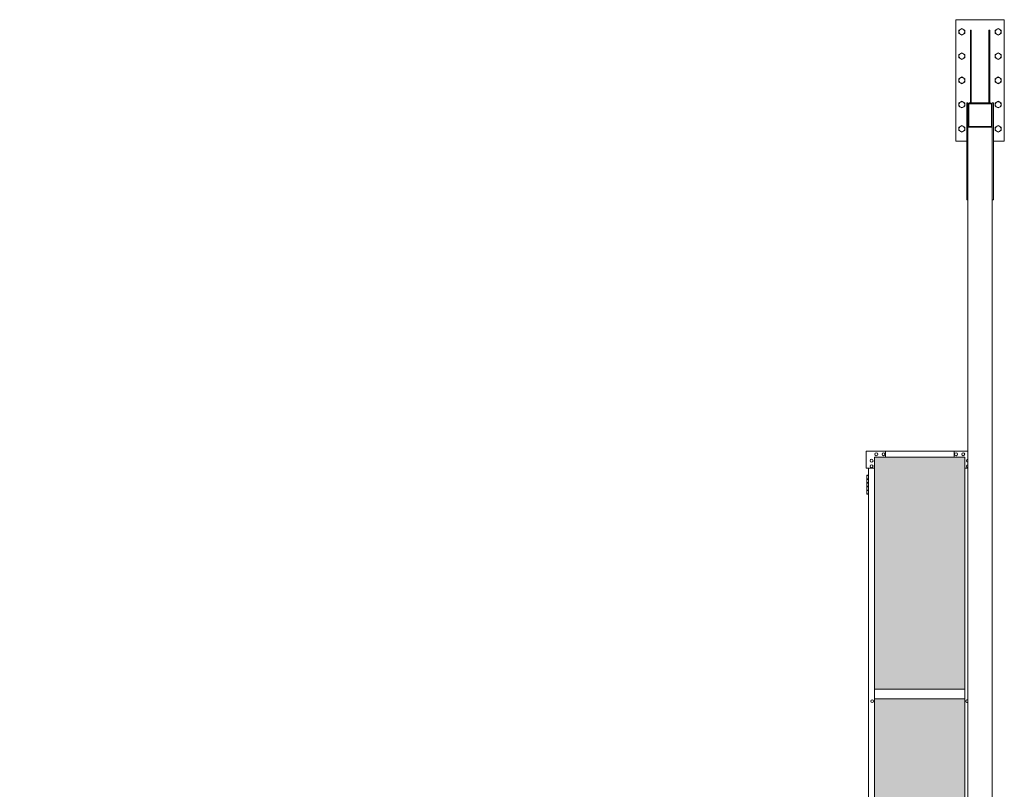
# Model space of a CAD drawing. Units: millimetres. Extents: x 5012 to 33146, y 470 to 10471.
# Drawn here: x 14749 to 18806, y 3931 to 7103 of the extents above; entities that cross this region are included whole.
import ezdxf

# ---------------------------------------------------------------- set-up
doc = ezdxf.new("R2010")
doc.units = ezdxf.units.MM
doc.layers.add('ハッチング', color=171, linetype='Continuous', lineweight=9)
doc.layers.add('実線', color=3, linetype='Continuous', lineweight=18)

msp = doc.modelspace()

# ---------------------------------------------------------------- hatches: boundary and pattern name
at = {"layer": 'ハッチング', "ltscale": 0.05}
h = msp.add_hatch(dxfattribs=at)
h.set_pattern_fill('AR-B816', color=256, scale=0.2)
h.paths.add_polyline_path([(6568.9, 5274.6), (6255.6, 5274.6), (6255.6, 4344.6), (6568.9, 4344.6)])
h.paths.add_polyline_path([(7021.4, 5299.6), (6657.3, 5299.6), (6656.8, 5254.6), (6656.8, 4344.6), (7021.4, 4344.6)])
h.paths.add_polyline_path([(7116.4, 4344.6), (7479.7, 4344.6), (7479.1, 5254.6), (7479.1, 5299.6), (7116.4, 5299.6)])
h.paths.add_polyline_path([(7544.3, 4344.6), (7907.6, 4344.6), (7907.6, 5299.6), (7544.9, 5299.6), (7544.3, 5254.6)])
h.paths.add_polyline_path([(8365.1, 5254.6), (8365.1, 5299.6), (8002.4, 5299.6), (8002.4, 4344.6), (8365.7, 4344.6), (8365.7, 5254.6)], is_closed=False)
h.paths.add_polyline_path([(8793.6, 5299.6), (8430.9, 5299.6), (8430.3, 5254.6), (8430.3, 4344.6), (8793.6, 4344.6)])
h.paths.add_polyline_path([(8888.4, 4344.6), (9251.7, 4344.6), (9251.1, 5254.6), (9251.1, 5299.6), (8888.4, 5299.6)])
h.paths.add_polyline_path([(9679.6, 5299.6), (9316.9, 5299.6), (9316.3, 5254.6), (9316.3, 4344.6), (9679.6, 4344.6)])
h.paths.add_polyline_path([(9834.4, 4344.6), (10197.7, 4344.6), (10197.1, 5254.6), (10197.1, 5299.6), (9834.4, 5299.6)])
h.paths.add_polyline_path([(10625.6, 5299.6), (10262.9, 5299.6), (10262.3, 5254.6), (10262.3, 4344.6), (10625.6, 4344.6)])
h.paths.add_polyline_path([(11083.1, 5254.6), (11083.1, 5299.6), (10720.4, 5299.6), (10720.4, 4344.6), (11083.7, 4344.6), (11083.7, 5254.6)], is_closed=False)
h.paths.add_polyline_path([(11148.3, 4344.6), (11511.6, 4344.6), (11511.6, 5299.6), (11148.9, 5299.6), (11148.3, 5254.6)])
h.paths.add_polyline_path([(11606.4, 4344.6), (11969.7, 4344.6), (11969.1, 5254.6), (11969.1, 5299.6), (11606.4, 5299.6)])
h.paths.add_polyline_path([(12034.3, 4344.6), (12397.6, 4344.6), (12397.6, 5299.6), (12034.9, 5299.6), (12034.3, 5254.6)])
h.paths.add_polyline_path([(12855.1, 5254.6), (12855.1, 5299.6), (12492.4, 5299.6), (12492.4, 4344.6), (12855.7, 4344.6), (12855.7, 5254.6)], is_closed=False)
h.paths.add_polyline_path([(12920.3, 4344.6), (13283.6, 4344.6), (13283.6, 5299.6), (12920.9, 5299.6), (12920.3, 5254.6)])
h.paths.add_polyline_path([(13741.1, 5254.6), (13741.1, 5299.6), (13378.4, 5299.6), (13378.4, 4344.6), (13741.7, 4344.6), (13741.7, 5254.6)], is_closed=False)
h.paths.add_polyline_path([(13806.3, 4344.6), (14169.6, 4344.6), (14169.6, 5299.6), (13806.9, 5299.6), (13806.3, 5254.6)])
h.paths.add_polyline_path([(6568.9, 4304.6), (6255.6, 4304.6), (6255.6, 3859.6), (6299.3, 3859.6), (6524.3, 3859.6), (6568.4, 3859.6), (6568.9, 3904.6)])
h.paths.add_polyline_path([(6261.4, 3804.6), (6261.4, 3344.6), (6565, 3344.6), (6564.5, 3759.6), (6564.5, 3804.6), (6520.4, 3804.6), (6304.7, 3804.6)])
h.paths.add_polyline_path([(6261.4, 2389.6), (6305.2, 2389.6), (6520.4, 2389.6), (6564.5, 2389.6), (6565, 2434.6), (6565, 3304.6), (6261.4, 3304.6)])
h.paths.add_polyline_path([(7021.4, 3344.6), (7021.4, 4304.6), (6656.8, 4304.6), (6656.8, 3344.6)])
h.paths.add_polyline_path([(7021.4, 2349.6), (7021.4, 3304.6), (6656.8, 3304.6), (6657.3, 2394.6), (6657.3, 2349.6), (6701.4, 2349.6), (6978.2, 2349.6)])
h.paths.add_polyline_path([(7116.4, 4304.6), (7116.4, 3344.6), (7479.7, 3344.6), (7479.7, 4304.6)])
h.paths.add_polyline_path([(7116.4, 3304.6), (7116.4, 2349.6), (7159.9, 2349.6), (7435.2, 2349.6), (7479.1, 2349.6), (7479.7, 2394.6), (7479.7, 3304.6)])
h.paths.add_polyline_path([(7907.6, 2349.6), (7907.6, 3304.6), (7544.3, 3304.6), (7544.9, 2394.6), (7544.9, 2349.6), (7588.8, 2349.6), (7864.6, 2349.6)])
h.paths.add_polyline_path([(7544.3, 3344.6), (7907.6, 3344.6), (7907.6, 4304.6), (7544.3, 4304.6)])
h.paths.add_polyline_path([(8002.4, 4304.6), (8002.4, 3344.6), (8365.7, 3344.6), (8365.7, 4304.6)])
h.paths.add_polyline_path([(8002.4, 3304.6), (8002.4, 2349.6), (8045.9, 2349.6), (8321.2, 2349.6), (8365.1, 2349.6), (8365.7, 2394.6), (8365.7, 3304.6)])
h.paths.add_polyline_path([(8793.6, 2349.6), (8793.6, 3304.6), (8430.3, 3304.6), (8430.9, 2394.6), (8430.9, 2349.6), (8474.8, 2349.6), (8750.6, 2349.6)])
h.paths.add_polyline_path([(8430.3, 3344.6), (8793.6, 3344.6), (8793.6, 4304.6), (8430.3, 4304.6)])
h.paths.add_polyline_path([(8888.4, 4304.6), (8888.4, 3344.6), (9251.7, 3344.6), (9251.7, 4304.6)])
h.paths.add_polyline_path([(8888.4, 3304.6), (8888.4, 2349.6), (8931.9, 2349.6), (9207.2, 2349.6), (9251.1, 2349.6), (9251.7, 2394.6), (9251.7, 3304.6)])
h.paths.add_polyline_path([(9679.6, 2349.6), (9679.6, 3304.6), (9316.3, 3304.6), (9316.9, 2394.6), (9316.9, 2349.6), (9360.8, 2349.6), (9636.6, 2349.6)])
h.paths.add_polyline_path([(9316.3, 3344.6), (9679.6, 3344.6), (9679.6, 4304.6), (9316.3, 4304.6)])
h.paths.add_polyline_path([(9834.4, 4304.6), (9834.4, 3344.6), (10197.7, 3344.6), (10197.7, 4304.6)])
h.paths.add_polyline_path([(9834.4, 3304.6), (9834.4, 2349.6), (9877.9, 2349.6), (10153.2, 2349.6), (10197.1, 2349.6), (10197.7, 2394.6), (10197.7, 3304.6)])
h.paths.add_polyline_path([(10625.6, 2349.6), (10625.6, 3304.6), (10262.3, 3304.6), (10262.9, 2394.6), (10262.9, 2349.6), (10306.8, 2349.6), (10582.6, 2349.6)])
h.paths.add_polyline_path([(10262.3, 3344.6), (10625.6, 3344.6), (10625.6, 4304.6), (10262.3, 4304.6)])
h.paths.add_polyline_path([(10720.4, 4304.6), (10720.4, 3344.6), (11083.7, 3344.6), (11083.7, 4304.6)])
h.paths.add_polyline_path([(10720.4, 3304.6), (10720.4, 2349.6), (10763.9, 2349.6), (11039.2, 2349.6), (11083.1, 2349.6), (11083.7, 2394.6), (11083.7, 3304.6)])
h.paths.add_polyline_path([(11511.6, 2349.6), (11511.6, 3304.6), (11148.3, 3304.6), (11148.9, 2394.6), (11148.9, 2349.6), (11192.8, 2349.6), (11468.6, 2349.6)])
h.paths.add_polyline_path([(11148.3, 3344.6), (11511.6, 3344.6), (11511.6, 4304.6), (11148.3, 4304.6)])
h.paths.add_polyline_path([(11606.4, 4304.6), (11606.4, 3344.6), (11969.7, 3344.6), (11969.7, 4304.6)])
h.paths.add_polyline_path([(11606.4, 3304.6), (11606.4, 2349.6), (11649.9, 2349.6), (11925.2, 2349.6), (11969.1, 2349.6), (11969.7, 2394.6), (11969.7, 3304.6)])
h.paths.add_polyline_path([(12397.6, 2349.6), (12397.6, 3304.6), (12034.3, 3304.6), (12034.9, 2394.6), (12034.9, 2349.6), (12078.8, 2349.6), (12354.6, 2349.6)])
h.paths.add_polyline_path([(12034.3, 3344.6), (12397.6, 3344.6), (12397.6, 4304.6), (12034.3, 4304.6)])
h.paths.add_polyline_path([(12492.4, 4304.6), (12492.4, 3344.6), (12855.7, 3344.6), (12855.7, 4304.6)])
h.paths.add_polyline_path([(12492.4, 3304.6), (12492.4, 2349.6), (12535.9, 2349.6), (12811.2, 2349.6), (12855.1, 2349.6), (12855.7, 2394.6), (12855.7, 3304.6)])
h.paths.add_polyline_path([(13283.6, 2349.6), (13283.6, 3304.6), (12920.3, 3304.6), (12920.9, 2394.6), (12920.9, 2349.6), (12964.8, 2349.6), (13240.6, 2349.6)])
h.paths.add_polyline_path([(12920.3, 3344.6), (13283.6, 3344.6), (13283.6, 4304.6), (12920.3, 4304.6)])
h.paths.add_polyline_path([(13378.4, 4304.6), (13378.4, 3344.6), (13741.7, 3344.6), (13741.7, 4304.6)])
h.paths.add_polyline_path([(13378.4, 3304.6), (13378.4, 2349.6), (13421.9, 2349.6), (13697.2, 2349.6), (13741.1, 2349.6), (13741.7, 2394.6), (13741.7, 3304.6)])
h.paths.add_polyline_path([(13806.9, 2349.6), (13850.8, 2349.6), (14126.6, 2349.6), (14169.6, 2349.6), (14169.6, 3304.6), (13806.3, 3304.6), (13806.9, 2394.6)])
h.paths.add_polyline_path([(13806.3, 3344.6), (14169.6, 3344.6), (14169.6, 4304.6), (13806.3, 4304.6)])
h.paths.add_polyline_path([(18644.1, 3304.6), (18271.6, 3304.6), (18271.6, 2394.6), (18271.6, 2349.6), (18316.6, 2349.6), (18595.7, 2349.6), (18606.1, 2360), (18651.1, 2366), (18644.1, 2394.6)])
h.paths.add_polyline_path([(18644.1, 4304.6), (18271.6, 4304.6), (18271.6, 3344.6), (18644.1, 3344.6)])
h.paths.add_polyline_path([(18644.1, 5254.6), (18644.1, 5299.6), (18599.1, 5299.6), (18316.6, 5299.6), (18271.6, 5299.6), (18271.6, 5254.6), (18271.6, 4344.6), (18644.1, 4344.6)])

# ---------------------------------------------------------------- linework, layer by layer
at = {"layer": '実線', "ltscale": 0.05}
for p, q in [((18606.1, 7103), (18806.1, 7103)), ((18606.1, 6603), (18606.1, 7103)), ((18806.1, 6603), (18806.1, 7103)), ((18619.1, 7059.9), (18631.1, 7066.9)), ((18631.1, 7066.9), (18643.1, 7059.9)), ((18769.1, 7059.9), (18781.1, 7066.9)), ((18781.1, 7066.9), (18793.1, 7059.9)), ((18619.1, 7059.9), (18619.1, 7046.1)), ((18619.1, 7046.1), (18631.1, 7039.1)), ((18631.1, 7039.1), (18643.1, 7046.1)), ((18643.1, 7059.9), (18643.1, 7046.1)), ((18670.1, 7060), (18666.1, 7060)), ((18666.1, 6760), (18666.1, 7060)), ((18670.1, 6760), (18670.1, 7060)), ((18742.1, 7060), (18746.1, 7060)), ((18742.1, 6760), (18742.1, 7060)), ((18746.1, 6760), (18746.1, 7060)), ((18769.1, 7059.9), (18769.1, 7046.1)), ((18769.1, 7046.1), (18781.1, 7039.1)), ((18781.1, 7039.1), (18793.1, 7046.1)), ((18793.1, 7059.9), (18793.1, 7046.1)), ((18619.1, 6959.9), (18631.1, 6966.9)), ((18619.1, 6959.9), (18619.1, 6946.1)), ((18619.1, 6946.1), (18631.1, 6939.1)), ((18631.1, 6966.9), (18643.1, 6959.9)), ((18631.1, 6939.1), (18643.1, 6946.1)), ((18643.1, 6959.9), (18643.1, 6946.1)), ((18769.1, 6959.9), (18781.1, 6966.9)), ((18769.1, 6959.9), (18769.1, 6946.1)), ((18769.1, 6946.1), (18781.1, 6939.1)), ((18781.1, 6966.9), (18793.1, 6959.9)), ((18781.1, 6939.1), (18793.1, 6946.1)), ((18793.1, 6959.9), (18793.1, 6946.1)), ((18619.1, 6859.9), (18631.1, 6866.9)), ((18619.1, 6859.9), (18619.1, 6846.1)), ((18631.1, 6866.9), (18643.1, 6859.9)), ((18643.1, 6859.9), (18643.1, 6846.1)), ((18769.1, 6859.9), (18781.1, 6866.9)), ((18769.1, 6859.9), (18769.1, 6846.1)), ((18781.1, 6866.9), (18793.1, 6859.9)), ((18793.1, 6859.9), (18793.1, 6846.1)), ((18619.1, 6846.1), (18631.1, 6839.1)), ((18631.1, 6839.1), (18643.1, 6846.1)), ((18769.1, 6846.1), (18781.1, 6839.1)), ((18781.1, 6839.1), (18793.1, 6846.1)), ((18619.1, 6759.9), (18631.1, 6766.9)), ((18619.1, 6759.9), (18619.1, 6746.1)), ((18619.1, 6746.1), (18631.1, 6739.1)), ((18631.1, 6766.9), (18643.1, 6759.9)), ((18631.1, 6739.1), (18643.1, 6746.1)), ((18643.1, 6759.9), (18643.1, 6746.1)), ((18656.1, 6760), (18651.1, 6760)), ((18651.1, 6760), (18651.1, 6360)), ((18656.1, 2810), (18656.1, 6760)), ((18659.3, 6667), (18659.3, 6753)), ((18663.1, 6760), (18749.1, 6760)), ((18749.1, 6756.8), (18663.1, 6756.8)), ((18752.9, 6667), (18752.9, 6753)), ((18756.1, 6760), (18756.1, 2810)), ((18756.1, 6760), (18761.1, 6760)), ((18756.1, 6667), (18756.1, 6753)), ((18761.1, 6760), (18761.1, 6360)), ((18769.1, 6759.9), (18781.1, 6766.9)), ((18769.1, 6759.9), (18769.1, 6746.1)), ((18769.1, 6746.1), (18781.1, 6739.1)), ((18781.1, 6766.9), (18793.1, 6759.9)), ((18781.1, 6739.1), (18793.1, 6746.1)), ((18793.1, 6759.9), (18793.1, 6746.1)), ((18619.1, 6659.9), (18631.1, 6666.9)), ((18619.1, 6659.9), (18619.1, 6646.1)), ((18631.1, 6666.9), (18643.1, 6659.9)), ((18643.1, 6659.9), (18643.1, 6646.1)), ((18756.1, 6660), (18656.1, 6660)), ((18663.1, 6663.2), (18749.1, 6663.2)), ((18769.1, 6659.9), (18781.1, 6666.9)), ((18769.1, 6659.9), (18769.1, 6646.1)), ((18781.1, 6666.9), (18793.1, 6659.9)), ((18793.1, 6659.9), (18793.1, 6646.1)), ((18619.1, 6646.1), (18631.1, 6639.1)), ((18631.1, 6639.1), (18643.1, 6646.1)), ((18769.1, 6646.1), (18781.1, 6639.1)), ((18781.1, 6639.1), (18793.1, 6646.1)), ((18606.1, 6603), (18651.1, 6603)), ((18761.1, 6603), (18806.1, 6603)), ((18651.1, 6360), (18656.1, 6360)), ((18761.1, 6360), (18756.1, 6360)), ((18236.6, 5254.6), (18236.6, 5324.6)), ((18656.1, 5324.6), (18236.6, 5324.6)), ((18316.6, 5324.6), (18316.6, 5299.6)), ((18599.1, 5324.6), (18599.1, 5299.6)), ((18271.6, 5299.6), (18271.6, 2349.6)), ((18644.1, 5299.6), (18271.6, 5299.6)), ((18644.1, 5299.6), (18644.1, 2360)), ((18236.6, 5254.6), (18271.6, 5254.6)), ((18246.6, 5254.6), (18246.6, 2394.6)), ((18656.1, 5254.6), (18644.1, 5254.6)), ((18241.6, 5226.1), (18239.1, 5225.6)), ((18239.1, 5224.6), (18239.1, 5225.6)), ((18246.6, 5224.6), (18239.1, 5224.6)), ((18239.1, 5148.6), (18239.1, 5224.6)), ((18246.6, 5211.1), (18239.1, 5211.1)), ((18246.1, 5208.6), (18239.1, 5208.6)), ((18246.1, 5195.6), (18239.1, 5195.6)), ((18242.6, 5226.1), (18241.6, 5226.1)), ((18242.6, 5226.1), (18243.6, 5226.1)), ((18243.6, 5226.1), (18246.1, 5225.6)), ((18246.1, 5224.6), (18246.1, 5225.6)), ((18246.1, 5211.1), (18246.1, 5193.1)), ((18246.6, 5211.1), (18246.6, 5193.1)), ((18246.6, 5193.1), (18239.1, 5193.1)), ((18246.1, 5180.1), (18239.1, 5180.1)), ((18246.1, 5177.6), (18239.1, 5177.6)), ((18246.1, 5164.6), (18239.1, 5164.6)), ((18246.6, 5162.1), (18239.1, 5162.1)), ((18246.6, 5180.1), (18246.1, 5180.1)), ((18246.1, 5180.1), (18246.1, 5162.1)), ((18246.6, 5180.1), (18246.6, 5162.1)), ((18239.1, 5148.6), (18239.1, 5147.6)), ((18239.1, 5148.6), (18246.6, 5148.6)), ((18241.6, 5147.1), (18239.1, 5147.6)), ((18242.6, 5147.1), (18241.6, 5147.1)), ((18242.6, 5147.1), (18243.6, 5147.1)), ((18243.6, 5147.1), (18246.1, 5147.6)), ((18246.1, 5148.6), (18246.1, 5147.6)), ((18271.6, 4344.6), (18644.1, 4344.6)), ((18271.6, 4304.6), (18644.1, 4304.6))]:
    msp.add_line(p, q, dxfattribs=at)
for centre, radius in [((18631.1, 7053), 12), ((18781.1, 7053), 12), ((18631.1, 6953), 12), ((18781.1, 6953), 12), ((18631.1, 6853), 12), ((18781.1, 6853), 12), ((18631.1, 6753), 12), ((18781.1, 6753), 12), ((18631.1, 6653), 12), ((18781.1, 6653), 12), ((18278.6, 5312.1), 6), ((18308.6, 5312.1), 6), ((18607.1, 5312.1), 6), ((18637.1, 5312.1), 6), ((18259.1, 5285.6), 6), ((18259.1, 5262.6), 6), ((18261.6, 4294.6), 6)]:
    msp.add_circle(centre, radius, dxfattribs=at)
for centre, radius, start, end in [((18663.1, 6753), 7, 90, 180), ((18663.1, 6753), 3.8, 90, 180), ((18749.1, 6753), 7, 0, 90), ((18749.1, 6753), 3.8, 0, 90), ((18663.1, 6667), 7, 180, 270), ((18663.1, 6667), 3.8, 180, 270), ((18749.1, 6667), 7, 270, 0), ((18749.1, 6667), 3.8, 270, 0), ((18656.6, 5285.6), 6, 94.7802, 265.2198), ((18656.6, 5262.6), 6, 94.7802, 265.2198), ((18654.1, 4294.6), 6, 70.5288, 289.4712)]:
    msp.add_arc(centre, radius, start, end, dxfattribs=at)

doc.saveas('drawing.dxf')
